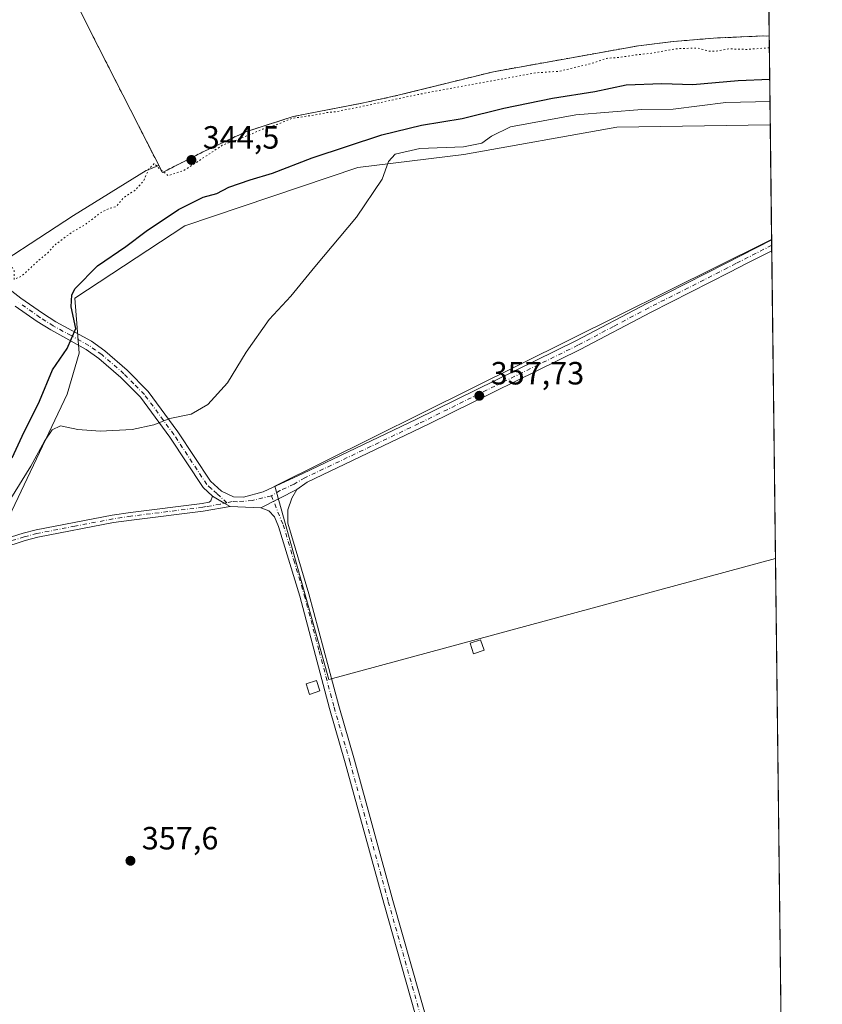
# Model space of a CAD drawing. Units: metres. Extents: x 580427 to 583883, y 4705764 to 4708117.
# Drawn here: x 583628 to 583877, y 4706876 to 4707183 of the extents above; entities that cross this region are included whole.
import ezdxf

# ---------------------------------------------------------------- set-up
doc = ezdxf.new("R2010")
doc.units = ezdxf.units.M
doc.header["$MEASUREMENT"] = 0
for name, pattern in [('DGN Style 2', [1.6480167562047852, 0.988810053722871, -0.6592067024819142]), ('DGN Style 4', [2.6384748266838614, 1.318413404963828, -0.6592067024819142, 0.001648016756204785, -0.6592067024819142]), ('DGN Style 5', [1.1536117293433497, 0.4944050268614355, -0.6592067024819142])]:
    doc.linetypes.add(name, pattern=pattern)
for name, color, linetype, lineweight in [('Agrupación de edificios CxS', 7, 'Continuous', 0), ('Alambrada', 7, 'DGN Style 2', 0), ('Camino Cxs', 7, 'Continuous', 0), ('Camino eje', 30, 'DGN Style 4', 13), ('Comarca CxS', 21, 'Continuous', 0), ('Comunidad Autónoma CxS', 142, 'Continuous', 0), ('Cultivos herbáceos CxS', 92, 'Continuous', 0), ('Cultivos leñosos CxS', 92, 'Continuous', 0), ('Curva de nivel maestra', 30, 'Continuous', 30), ('Curva de nivel normal', 30, 'Continuous', 0), ('Curva de nivel normal depresión', 30, 'DGN Style 5', 0), ('Edificación ligera Cxs', 1, 'Continuous', 0), ('Matorral CxS', 135, 'Continuous', 0), ('Municipio CxS', 4, 'Continuous', 0), ('Núcleo urbano CxS', 7, 'Continuous', 0), ('Pastizal CxS', 92, 'Continuous', 0), ('Pista no pavimentada Cxs', 111, 'Continuous', 0), ('Pista no pavimentada eje', 91, 'DGN Style 4', 0), ('Provincia CxS', 1, 'Continuous', 0), ('Punto de cota en terreno', 7, 'Continuous', 0), ('Rótulo de punto de cota en terreno', 7, 'Continuous', 0)]:
    doc.layers.add(name, color=color, linetype=linetype, lineweight=lineweight)
doc.styles.add('Style-Arial', font='txt')

# ---------------------------------------------------------------- blocks, each defined once
blk = doc.blocks.new('*U14')
at = {"layer": 'Cultivos herbáceos CxS', "color": 92, "linetype": 'Continuous', "lineweight": 0}
blk.add_polyline3d([(583545.0149999997, 4706854.055299999, 357.5372999999963), (583538.9946999997, 4706957.927100001, 356.3484000000026), (583578.5919000005, 4706980.996900001, 356.1836999999941), (583602.6023000004, 4707006.5897, 355.0641999999934), (583619.0494999997, 4707020.6973, 356.2217999999993), (583624.1426999997, 4707027.720100001, 355.9857999999949), (583642.3043000001, 4707066.0471, 353.1465000000026), (583646.0434999998, 4707078.8049, 351.090200000006), (583644.6709000003, 4707095.989900001, 350.2217999999993), (583678.9691000005, 4707118.535499999, 352.1873999999953), (583732.8013000004, 4707136.6339, 353.2204000000056), (583765.8372999998, 4707140.651699999, 354.7032000000036), (583813.4693, 4707149.215100001, 356.0016999999934), (583861.2243999997, 4707149.927800001, 357.9982000000018), (583861.6535, 4707114.270199999, 359.0598000000027), (583859.9715, 4707113.420700001, 359.040599999993), (583707.0239000004, 4707037.442500001, 357.3686000000016), (583723.7978999997, 4706977.250700001, 358.7299000000057), (583862.8491000002, 4707014.9276, 358.8331999999937), (583868.6405999997, 4706533.7097, 356.9581999999937)], dxfattribs=at)
blk = doc.blocks.new('5PATER')
at = {"layer": 'Pastizal CxS', "linetype": 'Continuous', "lineweight": 0}
h = blk.add_hatch(color=51, dxfattribs=at)
edge = h.paths.add_edge_path()
edge.add_ellipse((0, 0), major_axis=(-0.1095731443231308, -0.1110710700762829), ratio=0.9994222409660322, start_angle=0, end_angle=360)

msp = doc.modelspace()

# ---------------------------------------------------------------- linework, layer by layer
at = {"layer": 'Agrupación de edificios CxS', "color": 7, "linetype": 'Continuous', "lineweight": 0, "extrusion": (-0.0002788326061887063, 0.02316926937638004, 0.9997315175630618), "elevation": 109247.2858540171, "flags": 128}
msp.add_lwpolyline([(-640463.4550804914, -4698672.736587294), (-640463.4550804914, -4698540.8300242)], dxfattribs=at)
at = {"layer": 'Agrupación de edificios CxS', "color": 7, "linetype": 'Continuous', "lineweight": 0}
for points in [[(583857.5701000001, 4707453.5701, 347.8022999999957), (583860.8903000001, 4707177.5701, 348.3135000000038), (583859.1001000004, 4707177.620100001, 347.9094000000041), (583844.7600999996, 4707177.0001, 345.3092000000034), (583831.1001000004, 4707175.9101, 346.0844999999972), (583820.1901000004, 4707174.5701, 351.5632999999943), (583775.0301000001, 4707166.4901, 347.647100000002), (583745.7600999996, 4707159.2401, 346.5663999999961), (583734.5701000001, 4707156.7501, 345.8277999999991), (583712.6901000004, 4707152.5001, 346.9844000000012), (583697.9600999998, 4707147.8101, 346.5176000000066), (583684.8201000001, 4707141.620100001, 346.6894999999931), (583671.9501, 4707135.100099999, 345.9802999999956), (583649.6901000004, 4707178.8201, 345.0100999999996), (583631.3701, 4707216.020099999, 345.2370999999985)], [(583860.8913000004, 4707177.5701, 348.3136999999988), (583860.8887999998, 4707177.5701, 348.3132000000041), (583859.1001000004, 4707177.620100001, 347.9094000000041), (583844.7600999996, 4707177.0001, 345.3092000000034), (583831.1001000004, 4707175.9101, 346.0844999999972), (583820.1901000004, 4707174.5701, 351.5632999999943), (583775.0301000001, 4707166.4901, 347.647100000002), (583745.7600999996, 4707159.2401, 346.5663999999961), (583734.5701000001, 4707156.7501, 345.8277999999991), (583712.6901000004, 4707152.5001, 346.9844000000012), (583697.9600999998, 4707147.8101, 346.5176000000066), (583684.8201000001, 4707141.620100001, 346.6894999999931), (583671.9501, 4707135.100099999, 345.9802999999956), (583649.6901000004, 4707178.8201, 345.0100999999996), (583631.3701, 4707216.020099999, 345.2370999999985), (583652.1201, 4707227.190099999, 345.2157000000007), (583655.4001000002, 4707229.460100001, 345.2336000000068), (583666.9501, 4707239.140100001, 345.1857000000018), (583674.2100999998, 4707244.4801, 345.1840999999986), (583681.7801000001, 4707248.620100001, 345.1984999999986), (583713.8701, 4707261.130100001, 345.2119999999995), (583727.3400999998, 4707265.380100001, 345.226800000004), (583741.1001000004, 4707270.710100001, 345.3257000000012), (583742.9095000001, 4707271.361, 345.3220000000001)]]:
    msp.add_polyline3d(points, dxfattribs=at)
at = {"layer": 'Alambrada', "color": 7, "linetype": 'DGN Style 2', "lineweight": 0}
msp.add_polyline3d([(583631.3701, 4707216.020099999, 345.2370999999985), (583649.6901000004, 4707178.8201, 345.0100999999996), (583671.9501, 4707135.100099999, 345.9802999999956), (583684.8201000001, 4707141.620100001, 346.6894999999931), (583697.9600999998, 4707147.8101, 346.5176000000066), (583712.6901000004, 4707152.5001, 346.9844000000012), (583734.5701000001, 4707156.7501, 345.8277999999991), (583745.7600999996, 4707159.2401, 346.5663999999961), (583775.0301000001, 4707166.4901, 347.647100000002), (583820.1901000004, 4707174.5701, 351.5632999999943), (583831.1001000004, 4707175.9101, 346.0844999999972), (583844.7600999996, 4707177.0001, 345.3092000000034), (583859.1001000004, 4707177.620100001, 347.9094000000041), (583860.8887999998, 4707177.5701, 348.3132000000041), (583860.8916999997, 4707177.5701, 348.3138000000035)], dxfattribs=at)
at = {"layer": 'Camino Cxs', "color": 7, "linetype": 'Continuous', "lineweight": 0, "extrusion": (-0.01035196521652149, 0.0472414095086238, 0.9988298584062224), "elevation": 216681.7403834495, "flags": 128}
msp.add_lwpolyline([(-1577700.944418035, -4467748.000808977), (-1577704.036975014, -4467745.017081123), (-1577705.68894346, -4467743.664788665)], dxfattribs=at)
at = {"layer": 'Camino Cxs', "color": 7, "linetype": 'Continuous', "lineweight": 0}
for points in [[(583621.2500999998, 4707020.520099999, 357.4535000000033), (583628.6001000004, 4707022.800100001, 358.2470999999932), (583632.6300999997, 4707023.850099999, 358.343200000003), (583656.3201000001, 4707028.4101, 357.9818999999989), (583662.0100999996, 4707029.2501, 357.9152999999933), (583684.3701, 4707032.040100001, 357.738400000002), (583686.4901000002, 4707032.440099999, 357.661300000007), (583687.0500999996, 4707032.850099999, 357.6223999999929), (583687.5301000001, 4707034.3301, 357.5353999999934), (583691.1889000004, 4707032.080900001, 357.6796999999933), (583693.0916999998, 4707031.1151, 357.7451000000001), (583684.6601, 4707029.6501, 357.8407000000007), (583662.3101000004, 4707026.860099999, 358.1049999999959), (583656.7701000003, 4707026.050100001, 358.0767000000051), (583633.1601, 4707021.5101, 358.5144), (583629.2600999996, 4707020.444300001, 358.3221000000049), (583622.0301000001, 4707018.158700001, 357.6879999999946)], [(583621.2500999998, 4707020.520099999, 357.4535000000033), (583628.6001000004, 4707022.800100001, 358.2470999999932), (583632.6300999997, 4707023.850099999, 358.343200000003), (583656.3201000001, 4707028.4101, 357.9818999999989), (583662.0100999996, 4707029.2501, 357.9152999999933), (583684.3701, 4707032.040100001, 357.738400000002), (583686.4901000002, 4707032.440099999, 357.661300000007), (583687.0500999996, 4707032.850099999, 357.6223999999929), (583687.5301000001, 4707034.3301, 357.5353999999934)], [(583693.0916999998, 4707031.1151, 357.7451000000001), (583684.6601, 4707029.6501, 357.8407000000007), (583662.3101000004, 4707026.860099999, 358.1049999999959), (583656.7701000003, 4707026.050100001, 358.0767000000051), (583633.1601, 4707021.5101, 358.5144), (583629.2600999996, 4707020.444300001, 358.3221000000049), (583622.0301000001, 4707018.158700001, 357.6879999999946)]]:
    msp.add_polyline3d(points, dxfattribs=at)
at = {"layer": 'Camino eje', "color": 30, "linetype": 'DGN Style 4', "lineweight": 13}
msp.add_polyline3d([(583692.0456999998, 4707032.270500001, 357.6771000000008), (583689.9200999998, 4707031.800100001, 357.684500000003), (583685.5751, 4707031.045100001, 357.7546000000002), (583684.5151000004, 4707030.845100001, 357.7890999999945), (583662.1601, 4707028.0551, 358.0610000000015), (583659.3901000004, 4707027.6501, 358.0923999999941), (583656.5450999998, 4707027.2301, 358.0975000000035), (583644.7401000002, 4707024.960100001, 358.1355999999942), (583632.8951000003, 4707022.6801, 358.5028000000021), (583628.9301000005, 4707021.645099999, 358.2986999999994), (583621.6401000004, 4707019.3851, 357.5755999999965), (583619.2950999998, 4707018.5101, 357.2403000000049), (583617.0100999996, 4707017.655099999, 356.9349999999977), (583608.2251000004, 4707013.880100001, 355.4511999999959), (583594.1300999997, 4707007.8301, 352.963699999993), (583589.2701000003, 4707006.1679, 352.0436999999947), (583583.4452999998, 4707003.760700001, 350.9844000000012), (583576.1602999996, 4706999.920499999, 349.8269), (583572.1158999996, 4706998.644099999, 348.8086000000039), (583569.3749000002, 4706998.0045, 348.2354999999953), (583566.4080999997, 4706997.259500001, 347.758799999996)], dxfattribs=at)
at = {"layer": 'Comarca CxS', "color": 21, "linetype": 'Continuous', "lineweight": 0, "flags": 128}
msp.add_lwpolyline([(583877.4200006295, 4705804.229982918), (580453.7800006027, 4705763.809982915), (580449.2721593891, 4706154.504192393), (580427.0900006045, 4708077.029982891), (583215.6257924802, 4708109.971058559), (583849.5800006302, 4708117.459982891)], close=True, dxfattribs=at)
at = {"layer": 'Comunidad Autónoma CxS', "color": 142, "linetype": 'Continuous', "lineweight": 0, "flags": 128}
msp.add_lwpolyline([(583877.4200006295, 4705804.229982918), (580453.7800006027, 4705763.809982915), (580449.2721593891, 4706154.504192393), (580427.0900006045, 4708077.029982891), (583215.6257924802, 4708109.971058559), (583849.5800006302, 4708117.459982891)], close=True, dxfattribs=at)
at = {"layer": 'Cultivos herbáceos CxS', "color": 92, "linetype": 'Continuous', "lineweight": 0, "extrusion": (-0.0003581468433606988, 0.02975455936452489, 0.9995571709151316), "elevation": 140207.9035779851, "flags": 128}
msp.add_lwpolyline([(-640473.4028351528, -4697689.864627759), (-640473.4028351527, -4697654.188646414)], dxfattribs=at)
at = {"layer": 'Cultivos herbáceos CxS', "color": 92, "linetype": 'Continuous', "lineweight": 0, "extrusion": (4.419287162633969e-05, -0.003671968315554224, 0.9999932573251081), "elevation": -16899.37631854591, "flags": 128}
msp.add_lwpolyline([(583862.8326718713, 4706984.606696106), (583868.1370433971, 4706543.871524802)], dxfattribs=at)
at = {"layer": 'Cultivos herbáceos CxS', "color": 92, "linetype": 'Continuous', "lineweight": 0}
for points in [[(583861.2243999997, 4707149.927800001, 357.9982000000018), (583813.4693, 4707149.215100001, 356.0016999999934), (583765.8372999998, 4707140.651699999, 354.7032000000036), (583732.8013000004, 4707136.6339, 353.2204000000056), (583678.9691000005, 4707118.535499999, 352.1873999999953), (583644.6709000003, 4707095.989900001, 350.2217999999993), (583646.0434999998, 4707078.8049, 351.090200000006), (583642.3043000001, 4707066.0471, 353.1465000000026), (583624.1426999997, 4707027.720100001, 355.9857999999949), (583619.0494999997, 4707020.6973, 356.2217999999993), (583602.6023000004, 4707006.5897, 355.0641999999934), (583578.5919000005, 4706980.996900001, 356.1836999999941), (583538.9946999997, 4706957.927100001, 356.3484000000026)], [(583861.6535, 4707114.270199999, 359.0598000000027), (583859.9715, 4707113.420700001, 359.040599999993), (583707.0239000004, 4707037.442500001, 357.3686000000016), (583723.7978999997, 4706977.250700001, 358.7299000000057), (583862.8491000002, 4707014.9276, 358.8331999999937)]]:
    msp.add_polyline3d(points, dxfattribs=at)
at = {"layer": 'Cultivos leñosos CxS', "color": 92, "linetype": 'Continuous', "lineweight": 0, "extrusion": (-0.000437715021473015, 0.03593431548289094, 0.9993540580676781), "elevation": 169250.1920514047, "flags": 128}
msp.add_lwpolyline([(-641151.3337270328, -4696605.013392417), (-641151.3337270328, -4696604.840868186)], dxfattribs=at)
at = {"layer": 'Cultivos leñosos CxS', "color": 92, "linetype": 'Continuous', "lineweight": 0, "extrusion": (-0.0004230274265832456, 0.0350777691019265, 0.999384496158825), "elevation": 165226.9169589001, "flags": 128}
msp.add_lwpolyline([(-640581.466566483, -4696825.858185468), (-640581.466566483, -4696824.182031991)], dxfattribs=at)
at = {"layer": 'Cultivos leñosos CxS', "color": 92, "linetype": 'Continuous', "lineweight": 0, "extrusion": (-0.0001919936200996973, 0.01599755842006611, 0.9998720124411157), "elevation": 75549.28709328113, "flags": 128}
msp.add_lwpolyline([(-640307.6570646277, -4699159.53717692), (-640307.6570646279, -4699157.862041913)], dxfattribs=at)
at = {"layer": 'Cultivos leñosos CxS', "color": 92, "linetype": 'Continuous', "lineweight": 0, "extrusion": (3.998493896051506e-05, -0.003322383665962454, 0.9999944800687556), "elevation": -15256.3325712517, "flags": 128}
msp.add_lwpolyline([(583861.6810725229, 4707086.039638308), (583862.8342852538, 4706990.21870946)], dxfattribs=at)
at = {"layer": 'Cultivos leñosos CxS', "color": 92, "linetype": 'Continuous', "lineweight": 0}
msp.add_polyline3d([(583862.8491000002, 4707014.9276, 358.8331999999937), (583723.7978999997, 4706977.250700001, 358.7299000000057), (583707.0239000004, 4707037.442500001, 357.3686000000016), (583859.9715, 4707113.420700001, 359.040599999993), (583861.6535, 4707114.270199999, 359.0598000000027)], close=True, dxfattribs=at)
msp.add_polyline3d([(583861.6535, 4707114.270199999, 359.0598000000027), (583859.9715, 4707113.420700001, 359.040599999993), (583707.0239000004, 4707037.442500001, 357.3686000000016), (583723.7978999997, 4706977.250700001, 358.7299000000057), (583862.8491000002, 4707014.9276, 358.8331999999937)], dxfattribs=at)
at = {"layer": 'Curva de nivel maestra', "color": 30, "linetype": 'Continuous', "lineweight": 30, "elevation": 350, "flags": 128}
msp.add_lwpolyline([(583625.1600000003, 4707046.190099999), (583628.3499999996, 4707052.940099999), (583633.7199999997, 4707063.860099999), (583637.7199999997, 4707073.610099999), (583642.3300000001, 4707080.280099999), (583645, 4707086.5101), (583643.6100000005, 4707093.2501), (583643.7699999996, 4707097.020099999), (583644.7800000003, 4707098.9901), (583651.7599999999, 4707106.0001), (583660.5499999998, 4707112.0101), (583666.9400000004, 4707116.870100001), (583676.9400000004, 4707123.600099999), (583684.6399999997, 4707127.4001), (583688.9400000004, 4707128.5801), (583692.6100000005, 4707130.5001), (583699.2800000003, 4707132.8301), (583706.2599999999, 4707134.880100001), (583718.5899999999, 4707139.710100001), (583740.2599999999, 4707146.780099999), (583752.5999999996, 4707149.880100001), (583765.2699999996, 4707151.890100001), (583778.3099999996, 4707155.170100001), (583793.4400000004, 4707158.2601), (583806.6399999997, 4707160.360099999), (583816.4000000004, 4707162.440099999), (583827.4699999997, 4707162.850099999), (583837.0700000003, 4707162.470100001), (583851.25, 4707163.720100001), (583861.0526999999, 4707164.193700001)], dxfattribs=at)
at = {"layer": 'Curva de nivel normal', "color": 30, "linetype": 'Continuous', "lineweight": 0, "elevation": 355.0000000000001, "flags": 128}
msp.add_lwpolyline([(583624.7300000004, 4707033.600099999), (583631.04, 4707043.610099999), (583635.3099999996, 4707051.420100001), (583637.5999999996, 4707054.9101), (583640.2599999999, 4707056.1801), (583645.5899999999, 4707055.110099999), (583652.5899999999, 4707054.5001), (583662.5899999999, 4707055.090100001), (583669.2599999999, 4707056.4901), (583674.2599999999, 4707058.520099999), (583680.9199999999, 4707059.860099999), (583686.0800000001, 4707062.800100001), (583692.2000000002, 4707069.590100001), (583698.04, 4707079.100099999), (583705.2000000002, 4707089.360099999), (583711.9199999999, 4707096.550100001), (583719.3899999997, 4707105.690099999), (583732.4299999997, 4707121.220100001), (583740.4199999999, 4707133.0701), (583742.4000000004, 4707138.5101), (583744.4800000004, 4707140.8201), (583752.1100000005, 4707142.540100001), (583765.7400000002, 4707143.040100001), (583771.4000000004, 4707144.1801), (583774.4299999997, 4707146.460100001), (583780.3099999996, 4707149.300100001), (583800.7000000002, 4707153.0601), (583821.2400000002, 4707154.710100001), (583831.04, 4707154.850099999), (583847.3600000005, 4707156.850099999), (583861.1374000004, 4707157.154200001)], dxfattribs=at)
at = {"layer": 'Curva de nivel normal depresión', "color": 30, "linetype": 'DGN Style 5', "lineweight": 0, "elevation": 345, "flags": 128}
msp.add_lwpolyline([(583860.9356000006, 4707173.923699999), (583860.3799999999, 4707173.9001), (583854.1799999997, 4707173.4301), (583848.0800000001, 4707173.610099999), (583844, 4707172.860099999), (583841.8600000005, 4707172.9301), (583838.5800000001, 4707173.870100001), (583831.5800000001, 4707173.620100001), (583824.2699999996, 4707172.220100001), (583819.3300000001, 4707171.720100001), (583814.3200000003, 4707170.940099999), (583810.2100000001, 4707170.640100001), (583805.7400000002, 4707169.090100001), (583795.54, 4707166.630100001), (583788.4800000004, 4707166.140100001), (583782.8300000001, 4707165.190099999), (583750.5099999999, 4707159.190099999), (583732.5499999998, 4707155.3201), (583726.0700000003, 4707154.0601), (583723.3600000005, 4707153.800100001), (583719.3600000005, 4707153.0001), (583712.3600000005, 4707151.960100001), (583707.5899999999, 4707150.020099999), (583703.2599999999, 4707148.630100001), (583697.2599999999, 4707146.0701), (583690.5899999999, 4707143.5601), (583686.2599999999, 4707140.6601), (583678.5899999999, 4707135.700099999), (583673.8099999996, 4707134.100099999), (583671.1200000001, 4707136.210100001), (583669.4600000001, 4707137.950099999), (583667.6699999999, 4707136.030099999), (583666.0999999996, 4707132.440099999), (583663.3899999997, 4707129.5001), (583659.9199999999, 4707127.290100001), (583657.5499999998, 4707124.4801), (583655.4400000004, 4707123.9101), (583652.8600000005, 4707122.670100001), (583647.8300000001, 4707118.790100001), (583643.9000000004, 4707116.600099999), (583638.25, 4707112.3301), (583636.4600000001, 4707110.2601), (583633.1299999999, 4707107.460100001), (583628.2599999999, 4707102.9101), (583625.8399999999, 4707101.780099999), (583625.7800000003, 4707104.5601), (583624.8200000003, 4707106.170100001), (583620.4800000004, 4707106.5101), (583618.4000000004, 4707107.640100001), (583615.7800000003, 4707109.360099999), (583613.7400000002, 4707110.3201), (583612.3499999996, 4707111.5801), (583609.7800000003, 4707113.270099999), (583607.4000000004, 4707114.620100001), (583604.4199999999, 4707117.290100001), (583600.7100000001, 4707120.390100001), (583597.7400000002, 4707123.4801), (583595.75, 4707125.200099999), (583594.3399999999, 4707127.040100001), (583592.6500000004, 4707128.540100001), (583592.3799999999, 4707131.030099999), (583592.8600000005, 4707133.880100001), (583592.4900000002, 4707135.090100001), (583590.6200000001, 4707133.890100001), (583590.1799999997, 4707131.3301), (583588.9900000002, 4707130.7601), (583586.0899999999, 4707133.720100001), (583586.0499999998, 4707136.2401), (583588.0999999996, 4707138.440099999), (583588.4100000003, 4707140.860099999), (583587.0899999999, 4707141.630100001), (583583.9199999999, 4707141.470100001), (583581.9199999999, 4707142.7601), (583582.2599999999, 4707146.610099999), (583584.7000000002, 4707151.610099999), (583584.7000000002, 4707154.280099999), (583585.3700000001, 4707156.280099999), (583585.4900000002, 4707158.1801), (583584.8600000005, 4707159.550100001), (583583.4900000002, 4707159.850099999), (583581.4699999997, 4707158.5001), (583579.04, 4707158.1501), (583577.4500000002, 4707160.1601), (583577.8399999999, 4707162.700099999), (583579.9199999999, 4707166.300100001), (583583.2599999999, 4707168.700099999), (583585.9199999999, 4707171.950099999), (583589.2599999999, 4707173.950099999), (583591.9199999999, 4707175.0701), (583595.4000000004, 4707178.450099999), (583598.3499999996, 4707181.0701), (583600.9000000004, 4707185.950099999), (583603.4600000001, 4707189.860099999), (583605.9199999999, 4707191.610099999), (583609.9199999999, 4707193.110099999), (583614.9199999999, 4707196.950099999), (583617.04, 4707198.3101), (583618.04, 4707200.890100001), (583621.1399999997, 4707201.960100001), (583622.9100000003, 4707201.8101), (583624.2699999996, 4707202.5001), (583625.04, 4707204.280099999), (583624.3300000001, 4707206.610099999), (583626.2000000002, 4707209.960100001), (583629.1500000004, 4707211.8201), (583630.5499999998, 4707211.4001), (583631.6100000005, 4707211.340100001), (583632.6399999997, 4707212.420100001), (583633.3399999999, 4707214.280099999), (583637.3899999997, 4707217.950099999), (583669.5899999999, 4707242.9001), (583682.8799999999, 4707249.360099999), (583687.7800000003, 4707251.270099999), (583692.7599999999, 4707253.4801), (583695.8300000001, 4707254.1601), (583699.0599999996, 4707255.6601), (583701.8700000001, 4707256.6801), (583706.3099999996, 4707259.100099999), (583713.5099999999, 4707262.3201), (583719.1699999999, 4707264.130100001), (583721.9699999997, 4707264.350099999), (583726.5899999999, 4707266.280099999), (583734.9199999999, 4707269.300100001), (583740.9199999999, 4707271.640100001), (583743.9199999999, 4707271.1501), (583747.1399999997, 4707271.5001), (583748.6100000005, 4707272.360099999), (583748.5499999998, 4707273.370100001), (583747.5899999999, 4707273.970100001), (583751.0599999996, 4707275.030099999), (583753.2000000002, 4707273.8301), (583755.4699999997, 4707274.0101), (583757.5999999996, 4707275.360099999), (583759.7000000002, 4707278.0001), (583762.0199999996, 4707278.7501), (583763.5199999996, 4707278.210100001), (583764.3499999996, 4707277.090100001), (583765.8799999999, 4707276.780099999), (583769.0999999996, 4707277.7301), (583773.2000000002, 4707280.090100001), (583774.3399999999, 4707282.450099999), (583777.7699999996, 4707282.8101), (583779.5999999996, 4707282.7501), (583781.7999999998, 4707284.3101), (583787.2100000001, 4707285.940099999), (583791.7999999998, 4707286.7401), (583791.1900000004, 4707287.5601), (583793.7599999999, 4707288.470100001), (583794.8700000001, 4707287.5601), (583796.4800000004, 4707287.340100001), (583798.3300000001, 4707288.420100001), (583799.8600000005, 4707289.880100001), (583803.0999999996, 4707290.3201), (583805, 4707292.040100001), (583806.7100000001, 4707293.170100001), (583809.4699999997, 4707293.710100001), (583813.0199999996, 4707293.7601), (583814.4400000004, 4707294.5101), (583815.5300000003, 4707296.300100001), (583818.9699999997, 4707298.020099999), (583820.3099999996, 4707297.950099999), (583821.1100000005, 4707296.8201), (583826.3200000003, 4707297.840100001), (583827.7300000004, 4707298.710100001), (583828.4699999997, 4707300.350099999), (583831.4500000002, 4707300.0001), (583831.3200000003, 4707298.540100001), (583835.2699999996, 4707298.200099999), (583837.6699999999, 4707299.140100001), (583840.0599999996, 4707299.100099999), (583842.3200000003, 4707300.2401), (583842.0999999996, 4707301.2601), (583839.0800000001, 4707301.280099999), (583840.1600000003, 4707303.1601), (583843.4400000004, 4707304.370100001), (583844.6799999997, 4707304.030099999), (583844.6900000004, 4707302.550100001), (583848.0099999999, 4707304.220100001), (583849.0199999996, 4707306.0001), (583849.79, 4707306.2601), (583851.7999999998, 4707305.390100001), (583853.8700000001, 4707306.5001), (583856.1900000004, 4707308.360099999), (583859.3058000002, 4707309.3411)], dxfattribs=at)
at = {"layer": 'Edificación ligera Cxs', "color": 1, "linetype": 'Continuous', "lineweight": 0}
for points in [[(583772.1001000004, 4706986.300100001, 359.3101000000024), (583768.8400999998, 4706985.2501, 359.2660000000033), (583767.7801000001, 4706988.5101, 359.5216999999975), (583771.0500999996, 4706989.5601, 359.3770999999979), (583772.1001000004, 4706986.300100001, 359.3101000000024)], [(583721.0301000001, 4706973.630100001, 358.6978999999992), (583717.7600999996, 4706972.5801, 358.536300000007), (583716.7100999998, 4706975.840100001, 358.6726000000053), (583719.9700999996, 4706976.9001, 358.797000000006), (583721.0301000001, 4706973.630100001, 358.6978999999992)]]:
    msp.add_polyline3d(points, dxfattribs=at)
for points in [[(583772.1001000004, 4706986.300100001, 359.5216999999975), (583768.8400999998, 4706985.2501, 359.5216999999975), (583767.7801000001, 4706988.5101, 359.5216999999975), (583771.0500999996, 4706989.5601, 359.5216999999975)], [(583721.0301000001, 4706973.630100001, 358.797000000006), (583717.7600999996, 4706972.5801, 358.797000000006), (583716.7100999998, 4706975.840100001, 358.797000000006), (583719.9700999996, 4706976.9001, 358.797000000006)]]:
    msp.add_3dface(points, dxfattribs=at)
at = {"layer": 'Matorral CxS', "color": 135, "linetype": 'Continuous', "lineweight": 0, "extrusion": (-0.005161491588573105, 0.4280693036243339, 0.9037311714769825), "elevation": 2012296.330983234, "flags": 128}
msp.add_lwpolyline([(-640571.6265952835, -4247204.469172921), (-640571.6265952835, -4247173.880088247)], dxfattribs=at)
at = {"layer": 'Matorral CxS', "color": 135, "linetype": 'Continuous', "lineweight": 0}
for points in [[(583860.8916999997, 4707177.5701, 344.9030000000057), (583860.8903000001, 4707177.5701, 344.9030000000057), (583859.1001000004, 4707177.620100001, 344.8834999999963), (583844.7600999996, 4707177.0001, 345.0273000000016), (583831.1001000004, 4707175.9101, 345.1169999999984), (583820.1901000004, 4707174.5701, 344.9609999999957), (583775.0301000001, 4707166.4901, 345.077099999995), (583749.0846999995, 4707160.0636, 345.1300000000047), (583745.7600999996, 4707159.2401, 345.1146000000008), (583734.5701000001, 4707156.7501, 345.1499999999942), (583712.6901000004, 4707152.5001, 345.0648999999976), (583697.9600999998, 4707147.8101, 345.0789999999979), (583684.8201000001, 4707141.620100001, 345.0081000000064), (583671.9501, 4707135.100099999, 344.9330999999947), (583670.8554999996, 4707137.2499, 344.9526999999944), (583666.9193000002, 4707135.7125, 344.8776999999973), (583644.3400999998, 4707121.7257, 344.9170000000013), (583612.0846999995, 4707100.746300001, 345.3892000000051), (583619.9256999996, 4707087.564099999, 345.3208000000013), (583620.0642999997, 4707064.004100001, 345.2658999999985), (583609.4148000004, 4707037.1953, 345.7633999999962), (583591.7575000003, 4707012.8925, 348.9370000000054), (583577.8722999999, 4707004.434900001, 348.7115000000049)], [(583612.0846999995, 4707100.746300001, 345.3892000000051), (583644.3400999998, 4707121.7257, 344.9170000000013), (583666.9193000002, 4707135.7125, 344.8776999999973), (583670.8554999996, 4707137.2499, 344.9526999999944), (583671.9501, 4707135.100099999, 344.9330999999947), (583684.8201000001, 4707141.620100001, 345.0081000000064), (583697.9600999998, 4707147.8101, 345.0789999999979), (583712.6901000004, 4707152.5001, 345.0648999999976), (583734.5701000001, 4707156.7501, 345.1499999999942), (583745.7600999996, 4707159.2401, 345.1146000000008), (583749.0846999995, 4707160.0636, 345.1300000000047), (583775.0301000001, 4707166.4901, 345.077099999995), (583820.1901000004, 4707174.5701, 344.9609999999957), (583831.1001000004, 4707175.9101, 345.1169999999984), (583844.7600999996, 4707177.0001, 345.0273000000016), (583859.1001000004, 4707177.620100001, 344.8834999999963), (583860.8903000001, 4707177.5701, 344.9030000000057), (583861.2243999997, 4707149.927800001, 357.9982000000018), (583813.4693, 4707149.215100001, 356.0016999999934), (583765.8372999998, 4707140.651699999, 354.7032000000036), (583732.8013000004, 4707136.6339, 353.2204000000056), (583678.9691000005, 4707118.535499999, 352.1873999999953), (583644.6709000003, 4707095.989900001, 350.2217999999993), (583646.0434999998, 4707078.8049, 351.090200000006), (583642.3043000001, 4707066.0471, 353.1465000000026), (583624.1426999997, 4707027.720100001, 355.9857999999949)], [(583861.2243999997, 4707149.927800001, 357.9982000000018), (583813.4693, 4707149.215100001, 356.0016999999934), (583765.8372999998, 4707140.651699999, 354.7032000000036), (583732.8013000004, 4707136.6339, 353.2204000000056), (583678.9691000005, 4707118.535499999, 352.1873999999953), (583644.6709000003, 4707095.989900001, 350.2217999999993), (583646.0434999998, 4707078.8049, 351.090200000006), (583642.3043000001, 4707066.0471, 353.1465000000026), (583624.1426999997, 4707027.720100001, 355.9857999999949), (583619.0494999997, 4707020.6973, 356.2217999999993), (583602.6023000004, 4707006.5897, 355.0641999999934), (583578.5919000005, 4706980.996900001, 356.1836999999941), (583538.9946999997, 4706957.927100001, 356.3484000000026)]]:
    msp.add_polyline3d(points, dxfattribs=at)
at = {"layer": 'Municipio CxS', "color": 4, "linetype": 'Continuous', "lineweight": 0, "flags": 128}
msp.add_lwpolyline([(583849.5800006302, 4708117.459982891), (583877.4200006295, 4705804.229982918)], dxfattribs=at)
at = {"layer": 'Núcleo urbano CxS', "color": 7, "linetype": 'Continuous', "lineweight": 0, "extrusion": (3.674302133953863e-05, -0.003053503235190111, 0.9999953373731016), "elevation": -14007.02773389134, "flags": 128}
msp.add_lwpolyline([(583859.291218243, 4707288.606348422), (583860.8779330382, 4707156.744133686)], dxfattribs=at)
at = {"layer": 'Núcleo urbano CxS', "color": 7, "linetype": 'Continuous', "lineweight": 0}
for points in [[(583856.023, 4707582.1086, 349.1563000000024), (583860.8903000001, 4707177.5701, 344.9030000000057), (583859.1001000004, 4707177.620100001, 344.8834999999963), (583844.7600999996, 4707177.0001, 345.0273000000016), (583831.1001000004, 4707175.9101, 345.1169999999984), (583820.1901000004, 4707174.5701, 344.9609999999957), (583775.0301000001, 4707166.4901, 345.077099999995), (583749.0846999995, 4707160.0636, 345.1300000000047), (583745.7600999996, 4707159.2401, 345.1146000000008), (583734.5701000001, 4707156.7501, 345.1499999999942), (583712.6901000004, 4707152.5001, 345.0648999999976), (583697.9600999998, 4707147.8101, 345.0789999999979), (583684.8201000001, 4707141.620100001, 345.0081000000064), (583671.9501, 4707135.100099999, 344.9330999999947), (583670.8554999996, 4707137.2499, 344.9526999999944), (583666.9193000002, 4707135.7125, 344.8776999999973), (583644.3400999998, 4707121.7257, 344.9170000000013), (583612.0846999995, 4707100.746300001, 345.3892000000051)], [(583860.8916999997, 4707177.5701, 344.9030000000057), (583860.8903000001, 4707177.5701, 344.9030000000057), (583859.1001000004, 4707177.620100001, 344.8834999999963), (583844.7600999996, 4707177.0001, 345.0273000000016), (583831.1001000004, 4707175.9101, 345.1169999999984), (583820.1901000004, 4707174.5701, 344.9609999999957), (583775.0301000001, 4707166.4901, 345.077099999995), (583749.0846999995, 4707160.0636, 345.1300000000047), (583745.7600999996, 4707159.2401, 345.1146000000008), (583734.5701000001, 4707156.7501, 345.1499999999942), (583712.6901000004, 4707152.5001, 345.0648999999976), (583697.9600999998, 4707147.8101, 345.0789999999979), (583684.8201000001, 4707141.620100001, 345.0081000000064), (583671.9501, 4707135.100099999, 344.9330999999947), (583670.8554999996, 4707137.2499, 344.9526999999944), (583666.9193000002, 4707135.7125, 344.8776999999973), (583644.3400999998, 4707121.7257, 344.9170000000013), (583612.0846999995, 4707100.746300001, 345.3892000000051), (583619.9256999996, 4707087.564099999, 345.3208000000013), (583620.0642999997, 4707064.004100001, 345.2658999999985), (583609.4148000004, 4707037.1953, 345.7633999999962), (583591.7575000003, 4707012.8925, 348.9370000000054), (583577.8722999999, 4707004.434900001, 348.7115000000049)]]:
    msp.add_polyline3d(points, dxfattribs=at)
at = {"layer": 'Pista no pavimentada Cxs', "color": 111, "linetype": 'Continuous', "lineweight": 0, "extrusion": (-0.0002810914273861031, 0.02336476611908578, 0.9997269670724152), "elevation": 110175.532630683, "flags": 128}
msp.add_lwpolyline([(-640444.5702603152, -4698458.236059452), (-640444.5702603152, -4698454.885102123)], dxfattribs=at)
at = {"layer": 'Pista no pavimentada Cxs', "color": 111, "linetype": 'Continuous', "lineweight": 0, "extrusion": (0.003392417039782718, 0.001756895765496993, 0.9999927023853212), "elevation": 10607.68322157661, "flags": 128}
msp.add_lwpolyline([(583698.087635164, 4707019.258049401), (583709.2677340064, 4707025.048058336)], dxfattribs=at)
msp.add_lwpolyline([(583698.087635164, 4707019.258049401), (583709.2677340064, 4707025.048058336)], dxfattribs=at)
at = {"layer": 'Pista no pavimentada Cxs', "color": 111, "linetype": 'Continuous', "lineweight": 0, "extrusion": (-0.01035196521652149, 0.0472414095086238, 0.9988298584062224), "elevation": 216681.7403834495, "flags": 128}
msp.add_lwpolyline([(-1577700.944418035, -4467748.000808977), (-1577704.036975014, -4467745.017081123), (-1577705.68894346, -4467743.664788665)], dxfattribs=at)
at = {"layer": 'Pista no pavimentada Cxs', "color": 111, "linetype": 'Continuous', "lineweight": 0, "extrusion": (-0.001636610641743643, 8.295599682008467e-05, 0.9999986573110535), "elevation": -207.0572475125839, "flags": 128}
msp.add_lwpolyline([(583702.4638924546, 4707030.663472822), (583692.8954795739, 4707031.148472822)], dxfattribs=at)
at = {"layer": 'Pista no pavimentada Cxs', "color": 111, "linetype": 'Continuous', "lineweight": 0}
for points in [[(583621.7901, 4707100.770099999, 346.178899999999), (583627.9401000004, 4707095.940099999, 347.8390999999974), (583634.6801000005, 4707091.2401, 348.6855999999971), (583638.7500999998, 4707088.640100001, 349.0390000000043), (583649.8800999997, 4707082.530099999, 351.5957999999956), (583654.0201000003, 4707079.5701, 352.3993000000046), (583660.9801000003, 4707073.5701, 353.3129999999946), (583667.5500999996, 4707066.870100001, 354.1445999999996), (583676.7701000003, 4707054.350099999, 355.4826999999932), (583686.9200999998, 4707038.9301, 357.100900000005), (583690.3300999999, 4707035.850099999, 357.5390999999945), (583694.0800999999, 4707034.120100001, 357.6680000000051), (583697.2600999996, 4707033.940099999, 357.7311000000045), (583703.3101000004, 4707035.700099999, 357.7014999999956), (583715.7001, 4707041.380100001, 357.5118999999977), (583751.1101000002, 4707058.2401, 357.9284999999945), (583800.6601, 4707082.640100001, 358.5792999999976), (583822.7500999998, 4707094.3101, 358.6203999999998), (583847.2401000002, 4707106.720100001, 359.0078999999969), (583861.6556000002, 4707114.097800001, 359.1291999999958), (583861.6958999997, 4707110.7479, 359.2075000000041), (583853.8101000004, 4707106.710100001, 359.1411999999983), (583848.6001000004, 4707104.040100001, 359.0696000000025), (583824.1201, 4707091.640100001, 358.7330999999977), (583802.0201000003, 4707079.960100001, 358.5323000000063), (583755.2801000001, 4707056.950099999, 358.0630999999994), (583752.4200999998, 4707055.540100001, 358.1189000000013), (583716.9901000002, 4707038.670100001, 357.6897000000026), (583713.8400999998, 4707036.420100001, 357.7127000000037), (583702.6601, 4707030.630100001, 357.7608000000037), (583693.0916999998, 4707031.1151, 357.7451000000001), (583691.1889000004, 4707032.080900001, 357.6796999999933), (583687.5301000001, 4707034.3301, 357.5353999999934), (583684.6300999997, 4707036.960100001, 357.3196999999927), (583674.3101000004, 4707052.640100001, 355.5970999999991), (583665.1401000004, 4707065.090100001, 354.1814000000013), (583659.0201000003, 4707071.290100001, 353.3077000000048), (583652.1601, 4707077.200099999, 352.2373999999982), (583648.2801000001, 4707079.9801, 351.9946999999956), (583637.2200999996, 4707086.0601, 348.8442000000068), (583633.0201000003, 4707088.7401, 348.5522000000055), (583626.1601, 4707093.520099999, 347.097299999994)], [(583621.7901, 4707100.770099999, 346.178899999999), (583627.9401000004, 4707095.940099999, 347.8390999999974), (583634.6801000005, 4707091.2401, 348.6855999999971), (583638.7500999998, 4707088.640100001, 349.0390000000043), (583649.8800999997, 4707082.530099999, 351.5957999999956), (583654.0201000003, 4707079.5701, 352.3993000000046), (583660.9801000003, 4707073.5701, 353.3129999999946), (583667.5500999996, 4707066.870100001, 354.1445999999996), (583676.7701000003, 4707054.350099999, 355.4826999999932), (583686.9200999998, 4707038.9301, 357.100900000005), (583690.3300999999, 4707035.850099999, 357.5390999999945), (583694.0800999999, 4707034.120100001, 357.6680000000051), (583697.2600999996, 4707033.940099999, 357.7311000000045), (583703.3101000004, 4707035.700099999, 357.7014999999956), (583715.7001, 4707041.380100001, 357.5118999999977), (583751.1101000002, 4707058.2401, 357.9284999999945), (583800.6601, 4707082.640100001, 358.5792999999976), (583822.7500999998, 4707094.3101, 358.6203999999998), (583847.2401000002, 4707106.720100001, 359.0078999999969), (583861.6556000002, 4707114.097800001, 359.1291999999958)], [(583861.6958999997, 4707110.748000001, 359.2075000000041), (583853.8101000004, 4707106.710100001, 359.1411999999983), (583848.6001000004, 4707104.040100001, 359.0696000000025), (583824.1201, 4707091.640100001, 358.7330999999977), (583802.0201000003, 4707079.960100001, 358.5323000000063), (583755.2801000001, 4707056.950099999, 358.0630999999994), (583752.4200999998, 4707055.540100001, 358.1189000000013), (583716.9901000002, 4707038.670100001, 357.6897000000026), (583713.8400999998, 4707036.420100001, 357.7127000000037)], [(583687.5301000001, 4707034.3301, 357.5353999999934), (583684.6300999997, 4707036.960100001, 357.3196999999927), (583674.3101000004, 4707052.640100001, 355.5970999999991), (583665.1401000004, 4707065.090100001, 354.1814000000013), (583659.0201000003, 4707071.290100001, 353.3077000000048), (583652.1601, 4707077.200099999, 352.2373999999982), (583648.2801000001, 4707079.9801, 351.9946999999956), (583637.2200999996, 4707086.0601, 348.8442000000068), (583633.0201000003, 4707088.7401, 348.5522000000055), (583626.1601, 4707093.520099999, 347.097299999994)], [(583760.4301000005, 4706838.5701, 358.2235999999975), (583740.8601000002, 4706907.590100001, 358.6340000000055), (583728.8800999997, 4706951.280099999, 358.6708000000072), (583723.9700999996, 4706968.1601, 358.6474000000017), (583714.7100999998, 4707003.110099999, 358.8478999999934), (583708.1601, 4707024.890100001, 358.0742000000027), (583706.8901000004, 4707027.8201, 357.8898000000045), (583705.1401000004, 4707029.770099999, 357.8125), (583702.6601, 4707030.630100001, 357.7608000000037), (583713.8400999998, 4707036.420100001, 357.7127000000037), (583712.2200999996, 4707033.690099999, 357.8482999999979), (583711.0500999996, 4707030.050100001, 357.9554000000062), (583710.9801000003, 4707025.920100001, 358.0761999999959), (583717.5900999998, 4707003.920100001, 358.4361000000063), (583726.8601000002, 4706968.960100001, 358.6548000000039), (583731.7701000003, 4706952.090100001, 358.7201999999961), (583743.7500999998, 4706908.4001, 358.6459999999934), (583763.3300999999, 4706839.370100001, 358.2174999999988)], [(583713.8400999998, 4707036.420100001, 357.7127000000037), (583712.2200999996, 4707033.690099999, 357.8482999999979), (583711.0500999996, 4707030.050100001, 357.9554000000062), (583710.9801000003, 4707025.920100001, 358.0761999999959), (583717.5900999998, 4707003.920100001, 358.4361000000063), (583726.8601000002, 4706968.960100001, 358.6548000000039), (583731.7701000003, 4706952.090100001, 358.7201999999961), (583743.7500999998, 4706908.4001, 358.6459999999934), (583763.3300999999, 4706839.370100001, 358.2174999999988), (583784.5601000004, 4706760.120100001, 357.9710999999952), (583797.7001, 4706713.440099999, 357.8142999999982), (583810.2001, 4706665.850099999, 357.6236999999965), (583814.5800999999, 4706652.140100001, 357.6594000000041), (583818.2901, 4706644.860099999, 357.6707000000025), (583828.8501000004, 4706628.920100001, 357.5301000000036), (583858.3101000004, 4706588.350099999, 357.3534000000073), (583868.1501000002, 4706574.200099999, 357.2510000000038), (583868.1534000002, 4706574.195400001, 357.2510000000038)], [(583779.5000999998, 4706767.4101, 357.8698000000004), (583760.4301000005, 4706838.5701, 358.2235999999975), (583740.8601000002, 4706907.590100001, 358.6340000000055), (583728.8800999997, 4706951.280099999, 358.6708000000072), (583723.9700999996, 4706968.1601, 358.6474000000017), (583714.7100999998, 4707003.110099999, 358.8478999999934), (583708.1601, 4707024.890100001, 358.0742000000027), (583706.8901000004, 4707027.8201, 357.8898000000045), (583705.1401000004, 4707029.770099999, 357.8125), (583702.6601, 4707030.630100001, 357.7608000000037)]]:
    msp.add_polyline3d(points, dxfattribs=at)
at = {"layer": 'Pista no pavimentada eje', "color": 91, "linetype": 'DGN Style 4', "lineweight": 0}
for points in [[(583861.6756999996, 4707112.422900001, 359.1686000000045), (583850.5251000002, 4707106.715100001, 359.0801999999967), (583847.9200999998, 4707105.380100001, 359.0402999999933), (583835.6801000005, 4707099.1801, 358.8304000000062), (583823.4351000004, 4707092.975099999, 358.6860000000015), (583812.3901000004, 4707087.140100001, 358.5332000000053), (583801.3400999998, 4707081.300100001, 358.5436000000045), (583777.9700999996, 4707069.795100001, 357.9893000000012), (583751.7651000004, 4707056.890100001, 358.0198999999994), (583716.3450999996, 4707040.0251, 357.6108999999997), (583712.9781, 4707038.078500001, 357.5601000000024), (583708.5751, 4707036.0601, 357.6656999999978), (583705.9096999997, 4707034.4409, 357.6919000000053)], [(583692.0456999998, 4707032.270500001, 357.6771000000008), (583688.9301000005, 4707035.090100001, 357.5304999999935), (583687.2251000004, 4707036.630100001, 357.4088999999949), (583685.7751000002, 4707037.9451, 357.2404999999999), (583675.5401, 4707053.495100001, 355.5427999999956), (583666.3450999996, 4707065.9801, 354.1628999999957), (583663.0601000004, 4707069.3301, 353.7382000000071), (583660.0000999998, 4707072.4301, 353.2621000000072), (583653.0900999998, 4707078.3851, 352.2299999999959), (583651.1501000002, 4707079.7751, 352.1318000000028), (583649.0800999999, 4707081.255100001, 351.7116999999998), (583643.5151000004, 4707084.3101, 350.1999999999971), (583637.9851000002, 4707087.350099999, 348.9091999999946), (583633.8501000004, 4707089.9901, 348.6383999999962), (583627.0500999996, 4707094.7301, 347.4045000000042)], [(583705.9096999997, 4707034.4409, 357.6919000000053), (583700.0021000003, 4707032.9639, 357.7103999999963), (583695.3051000005, 4707032.550100001, 357.7142000000022), (583693.7150999998, 4707032.640100001, 357.6870000000054), (583692.0456999998, 4707032.270500001, 357.6771000000008)], [(583705.9096999997, 4707034.4409, 357.6919000000053), (583708.9351000004, 4707026.870100001, 357.985400000005), (583709.5701000001, 4707025.405099999, 358.0675999999949), (583712.8750999998, 4707014.405099999, 358.4949000000051), (583716.1501000002, 4707003.515100001, 358.6386000000057), (583720.7851, 4706986.0351, 358.7792000000045), (583725.4151, 4706968.5601, 358.6539000000048), (583730.3251, 4706951.6851, 358.6984999999986), (583742.3051000005, 4706907.995100001, 358.678899999999), (583752.0900999998, 4706873.485099999, 358.4983000000066), (583761.8800999997, 4706838.970100001, 358.2219999999944), (583771.4151, 4706803.390100001, 358.024900000004), (583782.0301000001, 4706763.765100001, 357.9444999999978), (583784.9329000004, 4706753.2883, 357.9824999999983)]]:
    msp.add_polyline3d(points, dxfattribs=at)
at = {"layer": 'Provincia CxS', "color": 1, "linetype": 'Continuous', "lineweight": 0, "flags": 128}
msp.add_lwpolyline([(583877.4200006295, 4705804.229982918), (580453.7800006027, 4705763.809982915), (580449.2721593891, 4706154.504192393), (580427.0900006045, 4708077.029982891), (583215.6257924802, 4708109.971058559), (583849.5800006302, 4708117.459982891)], close=True, dxfattribs=at)

# ---------------------------------------------------------------- block references
at = {"layer": 'Cultivos herbáceos CxS', "color": 92, "linetype": 'Continuous', "lineweight": 0}
msp.add_blockref('*U14', (0, 0), dxfattribs=at)
at = {"layer": 'Punto de cota en terreno', "color": 7, "linetype": 'Continuous', "lineweight": 0, "xscale": 10, "yscale": 10, "zscale": 10}
for p in [(583681, 4707139, 344.5), (583770.6299999999, 4707065.560000001, 357.7299999999959), (583662.0199999996, 4706920.76, 357.6000000000058)]:
    msp.add_blockref('5PATER', p, dxfattribs=at)

# ---------------------------------------------------------------- texts
at = {"layer": 'Rótulo de punto de cota en terreno', "color": 7, "linetype": 'Continuous', "lineweight": 0, "style": 'Style-Arial'}
for s, p in [('344,5', (583684.5278000003, 4707142.527799999)), ('357,73', (583774.1578000002, 4707069.0878)), ('357,6', (583665.5477999998, 4706924.287799999))]:
    msp.add_text(s, height=7.000000000000002, dxfattribs=at).set_placement(p)

doc.saveas('drawing.dxf')
